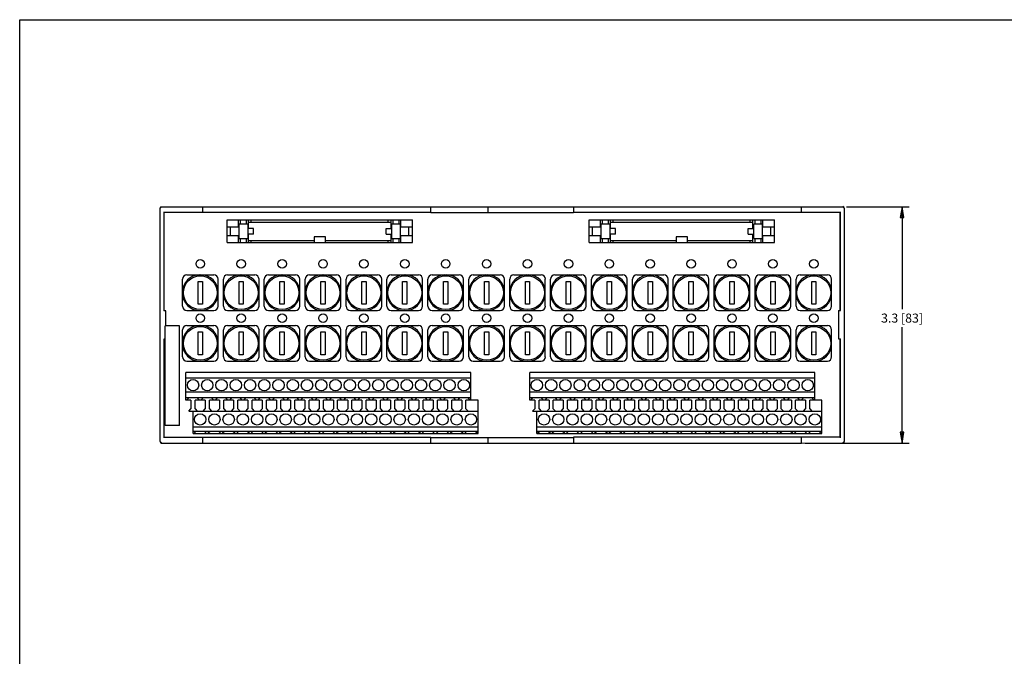
# Model space of a CAD drawing. Units: inches. Extents: x 0 to 34, y 0 to 22.
# Drawn here: x 0 to 17, y 11 to 22 of the extents above; entities that cross this region are included whole.
import ezdxf

# ---------------------------------------------------------------- set-up
doc = ezdxf.new("R2010")
doc.units = ezdxf.units.IN
doc.header["$LTSCALE"] = 1.87
doc.header["$MEASUREMENT"] = 0
doc.layers.get('0').update_dxf_attribs({"linetype": 'CONTINUOUS'})
doc.styles.get("Standard").update_dxf_attribs({"font": 'txt', "width": 0.8})
doc.dimstyles.new('DIMSTYLE_1', dxfattribs={"dimtxt": 0.15625, "dimasz": 0.1875, "dimexe": 0.18, "dimexo": 0.0625, "dimgap": 0.09, "dimtad": 0, "dimtih": 1, "dimtoh": 1, "dimdec": 1, "dimlfac": 0.8, "dimzin": 4, "dimdsep": 46, "dimtxsty": 'Standard', "dimblk": 'CLOSED', "dimblk1": 'CLOSED', "dimblk2": 'CLOSED', "dimcen": 0.09, "dimadec": 0, "dimazin": 0, "dimtfac": 1, "dimtdec": 1, "dimtofl": 0, "dimtmove": 0, "dimatfit": 3, "dimldrblk": 'CLOSED', "dimfxl": 0, "dimtolj": 1, "dimtzin": 4, "dimarcsym": 0})

# ---------------------------------------------------------------- blocks, each defined once
blk = doc.blocks.new('_CLOSED')
at = {"color": 0, "linetype": 'ByBlock'}
for p, q in [((0, 0), (-1, 0.167)), ((-1, 0.167), (-1, -0.167)), ((-1, -0.167), (0, 0)), ((-1, 0), (0, 0))]:
    blk.add_line(p, q, dxfattribs=at)
blk = doc.blocks.new('*D3')
at = {"color": 2, "linetype": 'Continuous'}
for p, q in [((14.273, 18.769), (15.36, 18.769)), ((15.235, 18.769), (15.235, 17)), ((15.235, 14.685), (15.235, 16.688)), ((13.56, 14.685), (15.36, 14.685))]:
    blk.add_line(p, q, dxfattribs=at)
at = {"color": 2, "linetype": 'Continuous', "xscale": 0.1875, "yscale": 0.1875, "zscale": 0.1875}
for p, rotation in [((15.235, 18.769), 90), ((15.235, 14.685), 270)]:
    blk.add_blockref('_CLOSED', p, dxfattribs=dict(at, rotation=rotation))
at = {"color": 2, "linetype": 'Continuous', "insert": (15.235, 16.922), "char_height": 0.15625, "width": 1.03125, "attachment_point": 2, "line_spacing_factor": 0.9}
blk.add_mtext('3.3{\\Ftxt.shx;\\W1.000000;\\H0.156250; }[83]', dxfattribs=at)

msp = doc.modelspace()

# ---------------------------------------------------------------- linework, layer by layer
at = {"color": 7, "linetype": 'Continuous'}
for p, q in [((0, 0), (0, 22)), ((0, 22), (34, 22)), ((2.424, 14.709), (2.424, 18.745)), ((2.434, 18.764), (3.163, 18.769)), ((2.449, 18.754), (2.436, 18.764)), ((3.163, 18.666), (3.163, 18.769)), ((3.163, 18.769), (14.211, 18.769)), ((7.1, 18.666), (7.1, 18.769)), ((8.084, 18.769), (8.084, 18.671)), ((9.56, 18.769), (9.56, 18.666)), ((13.497, 18.666), (13.497, 18.769)), ((14.235, 18.745), (14.235, 14.709)), ((2.486, 18.681), (2.486, 16.97)), ((7.1, 18.666), (2.486, 18.666)), ((3.581, 18.148), (3.581, 18.541)), ((3.581, 18.541), (6.78, 18.541)), ((3.778, 18.418), (3.778, 18.541)), ((3.815, 18.468), (3.815, 18.541)), ((3.913, 18.541), (3.913, 18.468)), ((3.95, 18.394), (3.95, 18.541)), ((3.999, 18.504), (3.999, 18.541)), ((6.361, 18.504), (6.361, 18.541)), ((6.411, 18.394), (6.411, 18.541)), ((6.448, 18.468), (6.448, 18.541)), ((6.546, 18.541), (6.546, 18.468)), ((6.583, 18.418), (6.583, 18.541)), ((6.78, 18.148), (6.78, 18.541)), ((7.1, 18.671), (9.56, 18.671)), ((14.174, 18.666), (9.56, 18.666)), ((9.831, 18.148), (9.831, 18.541)), ((9.831, 18.541), (13.03, 18.541)), ((10.028, 18.418), (10.028, 18.541)), ((10.065, 18.468), (10.065, 18.541)), ((10.163, 18.541), (10.163, 18.468)), ((10.2, 18.394), (10.2, 18.541)), ((10.249, 18.504), (10.249, 18.541)), ((12.611, 18.504), (12.611, 18.541)), ((12.661, 18.394), (12.661, 18.541)), ((12.698, 18.468), (12.698, 18.541)), ((12.796, 18.541), (12.796, 18.468)), ((12.833, 18.418), (12.833, 18.541)), ((13.03, 18.148), (13.03, 18.541)), ((14.162, 18.666), (14.162, 16.975)), ((14.174, 16.975), (14.174, 18.681)), ((3.581, 18.418), (3.79, 18.418)), ((3.642, 18.271), (3.642, 18.418)), ((3.79, 18.221), (3.79, 18.468)), ((3.938, 18.468), (3.79, 18.468)), ((3.938, 18.468), (3.938, 18.221)), ((3.938, 18.418), (3.95, 18.418)), ((4.036, 18.394), (3.938, 18.394)), ((3.95, 18.504), (6.411, 18.504)), ((4.036, 18.295), (4.036, 18.394)), ((6.325, 18.295), (6.325, 18.394)), ((6.325, 18.394), (6.423, 18.394)), ((6.411, 18.418), (6.423, 18.418)), ((6.423, 18.221), (6.423, 18.468)), ((6.571, 18.468), (6.423, 18.468)), ((6.571, 18.468), (6.571, 18.221)), ((6.571, 18.418), (6.78, 18.418)), ((6.718, 18.271), (6.718, 18.418)), ((9.831, 18.418), (10.04, 18.418)), ((9.892, 18.271), (9.892, 18.418)), ((10.04, 18.221), (10.04, 18.468)), ((10.188, 18.468), (10.04, 18.468)), ((10.188, 18.468), (10.188, 18.221)), ((10.188, 18.418), (10.2, 18.418)), ((10.286, 18.394), (10.188, 18.394)), ((10.2, 18.504), (12.661, 18.504)), ((10.286, 18.295), (10.286, 18.394)), ((12.575, 18.394), (12.673, 18.394)), ((12.575, 18.295), (12.575, 18.394)), ((12.661, 18.418), (12.673, 18.418)), ((12.821, 18.468), (12.673, 18.468)), ((12.673, 18.221), (12.673, 18.468)), ((12.821, 18.468), (12.821, 18.221)), ((12.821, 18.418), (13.03, 18.418)), ((12.968, 18.271), (12.968, 18.418)), ((3.581, 18.271), (3.79, 18.271)), ((3.778, 18.148), (3.778, 18.271)), ((3.79, 18.221), (3.938, 18.221)), ((3.815, 18.148), (3.815, 18.221)), ((3.913, 18.221), (3.913, 18.148)), ((4.036, 18.295), (3.938, 18.295)), ((3.938, 18.271), (3.95, 18.271)), ((3.95, 18.148), (3.95, 18.295)), ((5.082, 18.246), (5.082, 18.148)), ((5.279, 18.246), (5.082, 18.246)), ((5.279, 18.148), (5.279, 18.246)), ((6.325, 18.295), (6.423, 18.295)), ((6.411, 18.148), (6.411, 18.295)), ((6.411, 18.271), (6.423, 18.271)), ((6.423, 18.221), (6.571, 18.221)), ((6.448, 18.148), (6.448, 18.221)), ((6.546, 18.221), (6.546, 18.148)), ((6.571, 18.271), (6.78, 18.271)), ((6.583, 18.148), (6.583, 18.271)), ((9.831, 18.271), (10.04, 18.271)), ((10.028, 18.148), (10.028, 18.271)), ((10.04, 18.221), (10.188, 18.221)), ((10.065, 18.148), (10.065, 18.221)), ((10.163, 18.221), (10.163, 18.148)), ((10.286, 18.295), (10.188, 18.295)), ((10.188, 18.271), (10.2, 18.271)), ((10.2, 18.148), (10.2, 18.295)), ((11.529, 18.246), (11.332, 18.246)), ((11.332, 18.246), (11.332, 18.148)), ((11.529, 18.148), (11.529, 18.246)), ((12.575, 18.295), (12.673, 18.295)), ((12.661, 18.148), (12.661, 18.295)), ((12.661, 18.271), (12.673, 18.271)), ((12.673, 18.221), (12.821, 18.221)), ((12.698, 18.148), (12.698, 18.221)), ((12.796, 18.221), (12.796, 18.148)), ((12.821, 18.271), (13.03, 18.271)), ((12.833, 18.148), (12.833, 18.271)), ((3.581, 18.148), (6.78, 18.148)), ((3.95, 18.185), (5.082, 18.185)), ((3.999, 18.148), (3.999, 18.185)), ((5.279, 18.185), (6.411, 18.185)), ((6.361, 18.148), (6.361, 18.185)), ((9.831, 18.148), (13.03, 18.148)), ((10.2, 18.185), (11.332, 18.185)), ((10.249, 18.148), (10.249, 18.185)), ((11.529, 18.185), (12.661, 18.185)), ((12.611, 18.148), (12.611, 18.185)), ((2.81, 17.048), (2.81, 17.516)), ((2.884, 17.59), (3.352, 17.59)), ((3.425, 17.048), (3.425, 17.516)), ((3.516, 17.048), (3.516, 17.516)), ((3.59, 17.59), (4.058, 17.59)), ((4.132, 17.048), (4.132, 17.516)), ((4.223, 17.048), (4.223, 17.516)), ((4.297, 17.59), (4.764, 17.59)), ((4.838, 17.048), (4.838, 17.516)), ((4.929, 17.048), (4.929, 17.516)), ((5.003, 17.59), (5.47, 17.59)), ((5.544, 17.048), (5.544, 17.516)), ((5.635, 17.048), (5.635, 17.516)), ((5.709, 17.59), (6.177, 17.59)), ((6.25, 17.048), (6.25, 17.516)), ((6.341, 17.048), (6.341, 17.516)), ((6.415, 17.59), (6.883, 17.59)), ((6.957, 17.048), (6.957, 17.516)), ((7.048, 17.048), (7.048, 17.516)), ((7.122, 17.59), (7.589, 17.59)), ((7.663, 17.048), (7.663, 17.516)), ((7.754, 17.048), (7.754, 17.516)), ((7.828, 17.59), (8.295, 17.59)), ((8.369, 17.048), (8.369, 17.516)), ((8.46, 17.048), (8.46, 17.516)), ((8.534, 17.59), (9.002, 17.59)), ((9.075, 17.048), (9.075, 17.516)), ((9.166, 17.048), (9.166, 17.516)), ((9.24, 17.59), (9.708, 17.59)), ((9.782, 17.048), (9.782, 17.516)), ((9.873, 17.048), (9.873, 17.516)), ((9.947, 17.59), (10.414, 17.59)), ((10.488, 17.048), (10.488, 17.516)), ((10.579, 17.048), (10.579, 17.516)), ((10.653, 17.59), (11.12, 17.59)), ((11.194, 17.048), (11.194, 17.516)), ((11.285, 17.048), (11.285, 17.516)), ((11.359, 17.59), (11.827, 17.59)), ((11.9, 17.048), (11.9, 17.516)), ((11.991, 17.048), (11.991, 17.516)), ((12.065, 17.59), (12.533, 17.59)), ((12.607, 17.048), (12.607, 17.516)), ((12.698, 17.048), (12.698, 17.516)), ((12.772, 17.59), (13.239, 17.59)), ((13.313, 17.048), (13.313, 17.516)), ((13.404, 17.048), (13.404, 17.516)), ((13.478, 17.59), (13.945, 17.59)), ((14.019, 17.048), (14.019, 17.516)), ((3.081, 17.085), (3.081, 17.479)), ((3.081, 17.479), (3.155, 17.479)), ((3.155, 17.479), (3.155, 17.085)), ((3.787, 17.085), (3.787, 17.479)), ((3.787, 17.479), (3.861, 17.479)), ((3.861, 17.479), (3.861, 17.085)), ((4.493, 17.085), (4.493, 17.479)), ((4.493, 17.479), (4.567, 17.479)), ((4.567, 17.479), (4.567, 17.085)), ((5.2, 17.085), (5.2, 17.479)), ((5.2, 17.479), (5.273, 17.479)), ((5.273, 17.479), (5.273, 17.085)), ((5.906, 17.085), (5.906, 17.479)), ((5.906, 17.479), (5.98, 17.479)), ((5.98, 17.479), (5.98, 17.085)), ((6.612, 17.085), (6.612, 17.479)), ((6.612, 17.479), (6.686, 17.479)), ((6.686, 17.479), (6.686, 17.085)), ((7.318, 17.085), (7.318, 17.479)), ((7.318, 17.479), (7.392, 17.479)), ((7.392, 17.479), (7.392, 17.085)), ((8.025, 17.085), (8.025, 17.479)), ((8.025, 17.479), (8.098, 17.479)), ((8.098, 17.479), (8.098, 17.085)), ((8.731, 17.085), (8.731, 17.479)), ((8.731, 17.479), (8.805, 17.479)), ((8.805, 17.479), (8.805, 17.085)), ((9.437, 17.479), (9.511, 17.479)), ((9.437, 17.085), (9.437, 17.479)), ((9.511, 17.479), (9.511, 17.085)), ((10.143, 17.479), (10.217, 17.479)), ((10.143, 17.085), (10.143, 17.479)), ((10.217, 17.479), (10.217, 17.085)), ((10.85, 17.479), (10.923, 17.479)), ((10.85, 17.085), (10.85, 17.479)), ((10.923, 17.479), (10.923, 17.085)), ((11.556, 17.479), (11.63, 17.479)), ((11.556, 17.085), (11.556, 17.479)), ((11.63, 17.479), (11.63, 17.085)), ((12.262, 17.479), (12.336, 17.479)), ((12.262, 17.085), (12.262, 17.479)), ((12.336, 17.479), (12.336, 17.085)), ((12.968, 17.479), (13.042, 17.479)), ((12.968, 17.085), (12.968, 17.479)), ((13.042, 17.479), (13.042, 17.085)), ((13.675, 17.479), (13.748, 17.479)), ((13.675, 17.085), (13.675, 17.479)), ((13.748, 17.479), (13.748, 17.085)), ((3.155, 17.085), (3.081, 17.085)), ((3.861, 17.085), (3.787, 17.085)), ((4.567, 17.085), (4.493, 17.085)), ((5.273, 17.085), (5.2, 17.085)), ((5.98, 17.085), (5.906, 17.085)), ((6.686, 17.085), (6.612, 17.085)), ((7.392, 17.085), (7.318, 17.085)), ((8.098, 17.085), (8.025, 17.085)), ((8.805, 17.085), (8.731, 17.085)), ((9.511, 17.085), (9.437, 17.085)), ((10.217, 17.085), (10.143, 17.085)), ((10.923, 17.085), (10.85, 17.085)), ((11.63, 17.085), (11.556, 17.085)), ((12.336, 17.085), (12.262, 17.085)), ((13.042, 17.085), (12.968, 17.085)), ((13.748, 17.085), (13.675, 17.085)), ((2.523, 16.97), (2.486, 16.97)), ((2.523, 16.71), (2.523, 16.97)), ((2.884, 16.974), (3.352, 16.974)), ((3.59, 16.974), (4.058, 16.974)), ((4.297, 16.974), (4.764, 16.974)), ((5.003, 16.974), (5.47, 16.974)), ((5.709, 16.974), (6.177, 16.974)), ((6.415, 16.974), (6.883, 16.974)), ((7.122, 16.974), (7.589, 16.974)), ((7.828, 16.974), (8.295, 16.974)), ((8.534, 16.974), (9.002, 16.974)), ((9.24, 16.974), (9.708, 16.974)), ((9.947, 16.974), (10.414, 16.974)), ((10.653, 16.974), (11.12, 16.974)), ((11.359, 16.974), (11.827, 16.974)), ((12.065, 16.974), (12.533, 16.974)), ((12.772, 16.974), (13.239, 16.974)), ((13.478, 16.974), (13.945, 16.974)), ((14.137, 16.975), (14.174, 16.975)), ((14.137, 16.975), (14.137, 16.483)), ((2.512, 14.987), (2.512, 16.71)), ((2.758, 16.71), (2.512, 16.71)), ((2.758, 14.987), (2.758, 16.71)), ((2.884, 16.715), (3.352, 16.715)), ((3.59, 16.715), (4.058, 16.715)), ((4.297, 16.715), (4.764, 16.715)), ((5.003, 16.715), (5.47, 16.715)), ((5.709, 16.715), (6.177, 16.715)), ((6.415, 16.715), (6.883, 16.715)), ((7.122, 16.715), (7.589, 16.715)), ((7.828, 16.715), (8.295, 16.715)), ((8.534, 16.715), (9.002, 16.715)), ((9.24, 16.715), (9.708, 16.715)), ((9.947, 16.715), (10.414, 16.715)), ((10.653, 16.715), (11.12, 16.715)), ((11.359, 16.715), (11.827, 16.715)), ((12.065, 16.715), (12.533, 16.715)), ((12.772, 16.715), (13.239, 16.715)), ((13.478, 16.715), (13.945, 16.715)), ((2.81, 16.173), (2.81, 16.641)), ((3.081, 16.21), (3.081, 16.604)), ((3.081, 16.604), (3.155, 16.604)), ((3.155, 16.604), (3.155, 16.21)), ((3.425, 16.173), (3.425, 16.641)), ((3.516, 16.173), (3.516, 16.641)), ((3.787, 16.21), (3.787, 16.604)), ((3.787, 16.604), (3.861, 16.604)), ((3.861, 16.604), (3.861, 16.21)), ((4.132, 16.173), (4.132, 16.641)), ((4.223, 16.173), (4.223, 16.641)), ((4.493, 16.21), (4.493, 16.604)), ((4.493, 16.604), (4.567, 16.604)), ((4.567, 16.604), (4.567, 16.21)), ((4.838, 16.173), (4.838, 16.641)), ((4.929, 16.173), (4.929, 16.641)), ((5.2, 16.21), (5.2, 16.604)), ((5.2, 16.604), (5.273, 16.604)), ((5.273, 16.604), (5.273, 16.21)), ((5.544, 16.173), (5.544, 16.641)), ((5.635, 16.173), (5.635, 16.641)), ((5.906, 16.21), (5.906, 16.604)), ((5.906, 16.604), (5.98, 16.604)), ((5.98, 16.604), (5.98, 16.21)), ((6.25, 16.173), (6.25, 16.641)), ((6.341, 16.173), (6.341, 16.641)), ((6.612, 16.21), (6.612, 16.604)), ((6.612, 16.604), (6.686, 16.604)), ((6.686, 16.604), (6.686, 16.21)), ((6.957, 16.173), (6.957, 16.641)), ((7.048, 16.173), (7.048, 16.641)), ((7.318, 16.21), (7.318, 16.604)), ((7.318, 16.604), (7.392, 16.604)), ((7.392, 16.604), (7.392, 16.21)), ((7.663, 16.173), (7.663, 16.641)), ((7.754, 16.173), (7.754, 16.641)), ((8.025, 16.21), (8.025, 16.604)), ((8.025, 16.604), (8.098, 16.604)), ((8.098, 16.604), (8.098, 16.21)), ((8.369, 16.173), (8.369, 16.641)), ((8.46, 16.173), (8.46, 16.641)), ((8.731, 16.604), (8.805, 16.604)), ((8.731, 16.21), (8.731, 16.604)), ((8.805, 16.604), (8.805, 16.21)), ((9.075, 16.173), (9.075, 16.641)), ((9.166, 16.173), (9.166, 16.641)), ((9.437, 16.604), (9.511, 16.604)), ((9.437, 16.21), (9.437, 16.604)), ((9.511, 16.604), (9.511, 16.21)), ((9.782, 16.173), (9.782, 16.641)), ((9.873, 16.173), (9.873, 16.641)), ((10.143, 16.604), (10.217, 16.604)), ((10.143, 16.21), (10.143, 16.604)), ((10.217, 16.604), (10.217, 16.21)), ((10.488, 16.173), (10.488, 16.641)), ((10.579, 16.173), (10.579, 16.641)), ((10.85, 16.604), (10.923, 16.604)), ((10.85, 16.21), (10.85, 16.604)), ((10.923, 16.604), (10.923, 16.21)), ((11.194, 16.173), (11.194, 16.641)), ((11.285, 16.173), (11.285, 16.641)), ((11.556, 16.604), (11.63, 16.604)), ((11.556, 16.21), (11.556, 16.604)), ((11.63, 16.604), (11.63, 16.21)), ((11.9, 16.173), (11.9, 16.641)), ((11.991, 16.173), (11.991, 16.641)), ((12.262, 16.604), (12.336, 16.604)), ((12.262, 16.21), (12.262, 16.604)), ((12.336, 16.604), (12.336, 16.21)), ((12.607, 16.173), (12.607, 16.641)), ((12.698, 16.173), (12.698, 16.641)), ((12.968, 16.604), (13.042, 16.604)), ((12.968, 16.21), (12.968, 16.604)), ((13.042, 16.604), (13.042, 16.21)), ((13.313, 16.173), (13.313, 16.641)), ((13.404, 16.173), (13.404, 16.641)), ((13.675, 16.604), (13.748, 16.604)), ((13.675, 16.21), (13.675, 16.604)), ((13.748, 16.604), (13.748, 16.21)), ((14.019, 16.173), (14.019, 16.641)), ((2.486, 16.478), (2.486, 14.773)), ((2.512, 16.478), (2.486, 16.478)), ((14.137, 16.483), (14.174, 16.483)), ((14.162, 16.483), (14.162, 14.788)), ((14.174, 14.773), (14.174, 16.483)), ((3.155, 16.21), (3.081, 16.21)), ((3.861, 16.21), (3.787, 16.21)), ((4.567, 16.21), (4.493, 16.21)), ((5.273, 16.21), (5.2, 16.21)), ((5.98, 16.21), (5.906, 16.21)), ((6.686, 16.21), (6.612, 16.21)), ((7.392, 16.21), (7.318, 16.21)), ((8.098, 16.21), (8.025, 16.21)), ((8.805, 16.21), (8.731, 16.21)), ((9.511, 16.21), (9.437, 16.21)), ((10.217, 16.21), (10.143, 16.21)), ((10.923, 16.21), (10.85, 16.21)), ((11.63, 16.21), (11.556, 16.21)), ((12.336, 16.21), (12.262, 16.21)), ((13.042, 16.21), (12.968, 16.21)), ((13.748, 16.21), (13.675, 16.21)), ((2.884, 16.099), (3.352, 16.099)), ((3.59, 16.099), (4.058, 16.099)), ((4.297, 16.099), (4.764, 16.099)), ((5.003, 16.099), (5.47, 16.099)), ((5.709, 16.099), (6.177, 16.099)), ((6.415, 16.099), (6.883, 16.099)), ((7.122, 16.099), (7.589, 16.099)), ((7.828, 16.099), (8.295, 16.099)), ((8.534, 16.099), (9.002, 16.099)), ((9.24, 16.099), (9.708, 16.099)), ((9.947, 16.099), (10.414, 16.099)), ((10.653, 16.099), (11.12, 16.099)), ((11.359, 16.099), (11.827, 16.099)), ((12.065, 16.099), (12.533, 16.099)), ((12.772, 16.099), (13.239, 16.099)), ((13.478, 16.099), (13.945, 16.099)), ((2.87, 15.427), (2.87, 15.906)), ((7.791, 15.906), (2.87, 15.906)), ((7.791, 15.427), (7.791, 15.906)), ((13.729, 15.906), (8.807, 15.906)), ((8.807, 15.427), (8.807, 15.906)), ((13.729, 15.427), (13.729, 15.906)), ((7.791, 15.808), (2.87, 15.808)), ((13.729, 15.808), (8.807, 15.808)), ((7.791, 15.562), (2.87, 15.562)), ((13.729, 15.562), (8.807, 15.562)), ((7.791, 15.464), (2.87, 15.464)), ((2.956, 15.427), (2.87, 15.427)), ((2.919, 15.464), (2.882, 15.427)), ((2.956, 15.427), (2.956, 15.274)), ((3.03, 15.274), (3.03, 15.427)), ((3.202, 15.427), (3.03, 15.427)), ((3.104, 15.427), (3.067, 15.464)), ((3.165, 15.464), (3.128, 15.427)), ((3.202, 15.427), (3.202, 15.274)), ((3.276, 15.274), (3.276, 15.427)), ((3.448, 15.427), (3.276, 15.427)), ((3.35, 15.427), (3.313, 15.464)), ((3.411, 15.464), (3.374, 15.427)), ((3.448, 15.427), (3.448, 15.274)), ((3.522, 15.274), (3.522, 15.427)), ((3.694, 15.427), (3.522, 15.427)), ((3.596, 15.427), (3.559, 15.464)), ((3.657, 15.464), (3.62, 15.427)), ((3.694, 15.427), (3.694, 15.274)), ((3.768, 15.274), (3.768, 15.427)), ((3.94, 15.427), (3.768, 15.427)), ((3.842, 15.427), (3.805, 15.464)), ((3.903, 15.464), (3.866, 15.427)), ((3.94, 15.427), (3.94, 15.274)), ((4.014, 15.274), (4.014, 15.427)), ((4.186, 15.427), (4.014, 15.427)), ((4.088, 15.427), (4.051, 15.464)), ((4.149, 15.464), (4.112, 15.427)), ((4.186, 15.427), (4.186, 15.274)), ((4.26, 15.274), (4.26, 15.427)), ((4.432, 15.427), (4.26, 15.427)), ((4.334, 15.427), (4.297, 15.464)), ((4.395, 15.464), (4.358, 15.427)), ((4.432, 15.427), (4.432, 15.274)), ((4.506, 15.274), (4.506, 15.427)), ((4.678, 15.427), (4.506, 15.427)), ((4.58, 15.427), (4.543, 15.464)), ((4.641, 15.464), (4.605, 15.427)), ((4.678, 15.427), (4.678, 15.274)), ((4.752, 15.274), (4.752, 15.427)), ((4.924, 15.427), (4.752, 15.427)), ((4.826, 15.427), (4.789, 15.464)), ((4.887, 15.464), (4.851, 15.427)), ((4.924, 15.427), (4.924, 15.274)), ((4.998, 15.274), (4.998, 15.427)), ((5.17, 15.427), (4.998, 15.427)), ((5.072, 15.427), (5.035, 15.464)), ((5.134, 15.464), (5.097, 15.427)), ((5.17, 15.427), (5.17, 15.274)), ((5.244, 15.274), (5.244, 15.427)), ((5.417, 15.427), (5.244, 15.427)), ((5.318, 15.427), (5.281, 15.464)), ((5.38, 15.464), (5.343, 15.427)), ((5.417, 15.427), (5.417, 15.274)), ((5.49, 15.274), (5.49, 15.427)), ((5.663, 15.427), (5.49, 15.427)), ((5.564, 15.427), (5.527, 15.464)), ((5.626, 15.464), (5.589, 15.427)), ((5.663, 15.427), (5.663, 15.274)), ((5.736, 15.274), (5.736, 15.427)), ((5.909, 15.427), (5.736, 15.427)), ((5.81, 15.427), (5.773, 15.464)), ((5.872, 15.464), (5.835, 15.427)), ((5.909, 15.427), (5.909, 15.274)), ((5.982, 15.274), (5.982, 15.427)), ((6.155, 15.427), (5.982, 15.427)), ((6.056, 15.427), (6.019, 15.464)), ((6.118, 15.464), (6.081, 15.427)), ((6.155, 15.427), (6.155, 15.274)), ((6.229, 15.274), (6.229, 15.427)), ((6.401, 15.427), (6.229, 15.427)), ((6.302, 15.427), (6.265, 15.464)), ((6.364, 15.464), (6.327, 15.427)), ((6.401, 15.427), (6.401, 15.274)), ((6.475, 15.274), (6.475, 15.427)), ((6.647, 15.427), (6.475, 15.427)), ((6.548, 15.427), (6.512, 15.464)), ((6.61, 15.464), (6.573, 15.427)), ((6.647, 15.427), (6.647, 15.274)), ((6.721, 15.274), (6.721, 15.427)), ((6.893, 15.427), (6.721, 15.427)), ((6.794, 15.427), (6.758, 15.464)), ((6.856, 15.464), (6.819, 15.427)), ((6.893, 15.427), (6.893, 15.274)), ((6.967, 15.274), (6.967, 15.427)), ((7.139, 15.427), (6.967, 15.427)), ((7.041, 15.427), (7.004, 15.464)), ((7.102, 15.464), (7.065, 15.427)), ((7.139, 15.427), (7.139, 15.274)), ((7.385, 15.427), (7.213, 15.427)), ((7.213, 15.274), (7.213, 15.427)), ((7.287, 15.427), (7.25, 15.464)), ((7.348, 15.464), (7.311, 15.427)), ((7.385, 15.427), (7.385, 15.274)), ((7.631, 15.427), (7.459, 15.427)), ((7.459, 15.274), (7.459, 15.427)), ((7.533, 15.427), (7.496, 15.464)), ((7.594, 15.464), (7.557, 15.427)), ((7.631, 15.427), (7.631, 15.274)), ((7.914, 15.427), (7.705, 15.427)), ((7.705, 15.274), (7.705, 15.427)), ((7.779, 15.427), (7.742, 15.464)), ((7.914, 14.848), (7.914, 15.427)), ((13.729, 15.464), (8.807, 15.464)), ((8.893, 15.427), (8.807, 15.427)), ((8.856, 15.464), (8.82, 15.427)), ((8.893, 15.427), (8.893, 15.274)), ((9.139, 15.427), (8.967, 15.427)), ((8.967, 15.274), (8.967, 15.427)), ((9.041, 15.427), (9.004, 15.464)), ((9.103, 15.464), (9.066, 15.427)), ((9.139, 15.427), (9.139, 15.274)), ((9.386, 15.427), (9.213, 15.427)), ((9.213, 15.274), (9.213, 15.427)), ((9.287, 15.427), (9.25, 15.464)), ((9.349, 15.464), (9.312, 15.427)), ((9.386, 15.427), (9.386, 15.274)), ((9.632, 15.427), (9.459, 15.427)), ((9.459, 15.274), (9.459, 15.427)), ((9.533, 15.427), (9.496, 15.464)), ((9.595, 15.464), (9.558, 15.427)), ((9.632, 15.427), (9.632, 15.274)), ((9.878, 15.427), (9.705, 15.427)), ((9.705, 15.274), (9.705, 15.427)), ((9.779, 15.427), (9.742, 15.464)), ((9.841, 15.464), (9.804, 15.427)), ((9.878, 15.427), (9.878, 15.274)), ((10.124, 15.427), (9.951, 15.427)), ((9.951, 15.274), (9.951, 15.427)), ((10.025, 15.427), (9.988, 15.464)), ((10.087, 15.464), (10.05, 15.427)), ((10.124, 15.427), (10.124, 15.274)), ((10.37, 15.427), (10.198, 15.427)), ((10.198, 15.274), (10.198, 15.427)), ((10.271, 15.427), (10.234, 15.464)), ((10.333, 15.464), (10.296, 15.427)), ((10.37, 15.427), (10.37, 15.274)), ((10.616, 15.427), (10.444, 15.427)), ((10.444, 15.274), (10.444, 15.427)), ((10.517, 15.427), (10.481, 15.464)), ((10.579, 15.464), (10.542, 15.427)), ((10.616, 15.427), (10.616, 15.274)), ((10.862, 15.427), (10.69, 15.427)), ((10.69, 15.274), (10.69, 15.427)), ((10.763, 15.427), (10.727, 15.464)), ((10.825, 15.464), (10.788, 15.427)), ((10.862, 15.427), (10.862, 15.274)), ((11.108, 15.427), (10.936, 15.427)), ((10.936, 15.274), (10.936, 15.427)), ((11.01, 15.427), (10.973, 15.464)), ((11.071, 15.464), (11.034, 15.427)), ((11.108, 15.427), (11.108, 15.274)), ((11.354, 15.427), (11.182, 15.427)), ((11.182, 15.274), (11.182, 15.427)), ((11.256, 15.427), (11.219, 15.464)), ((11.317, 15.464), (11.28, 15.427)), ((11.354, 15.427), (11.354, 15.274)), ((11.6, 15.427), (11.428, 15.427)), ((11.428, 15.274), (11.428, 15.427)), ((11.502, 15.427), (11.465, 15.464)), ((11.563, 15.464), (11.526, 15.427)), ((11.6, 15.427), (11.6, 15.274)), ((11.846, 15.427), (11.674, 15.427)), ((11.674, 15.274), (11.674, 15.427)), ((11.748, 15.427), (11.711, 15.464)), ((11.809, 15.464), (11.772, 15.427)), ((11.846, 15.427), (11.846, 15.274)), ((12.092, 15.427), (11.92, 15.427)), ((11.92, 15.274), (11.92, 15.427)), ((11.994, 15.427), (11.957, 15.464)), ((12.055, 15.464), (12.018, 15.427)), ((12.092, 15.427), (12.092, 15.274)), ((12.338, 15.427), (12.166, 15.427)), ((12.166, 15.274), (12.166, 15.427)), ((12.24, 15.427), (12.203, 15.464)), ((12.301, 15.464), (12.264, 15.427)), ((12.338, 15.427), (12.338, 15.274)), ((12.584, 15.427), (12.412, 15.427)), ((12.412, 15.274), (12.412, 15.427)), ((12.486, 15.427), (12.449, 15.464)), ((12.547, 15.464), (12.511, 15.427)), ((12.584, 15.427), (12.584, 15.274)), ((12.83, 15.427), (12.658, 15.427)), ((12.658, 15.274), (12.658, 15.427)), ((12.732, 15.427), (12.695, 15.464)), ((12.794, 15.464), (12.757, 15.427)), ((12.83, 15.427), (12.83, 15.274)), ((13.076, 15.427), (12.904, 15.427)), ((12.904, 15.274), (12.904, 15.427)), ((12.978, 15.427), (12.941, 15.464)), ((13.04, 15.464), (13.003, 15.427)), ((13.076, 15.427), (13.076, 15.274)), ((13.323, 15.427), (13.15, 15.427)), ((13.15, 15.274), (13.15, 15.427)), ((13.224, 15.427), (13.187, 15.464)), ((13.286, 15.464), (13.249, 15.427)), ((13.323, 15.427), (13.323, 15.274)), ((13.569, 15.427), (13.396, 15.427)), ((13.396, 15.274), (13.396, 15.427)), ((13.47, 15.427), (13.433, 15.464)), ((13.532, 15.464), (13.495, 15.427)), ((13.569, 15.427), (13.569, 15.274)), ((13.852, 15.427), (13.642, 15.427)), ((13.642, 15.274), (13.642, 15.427)), ((13.716, 15.427), (13.679, 15.464)), ((13.852, 14.848), (13.852, 15.427)), ((2.919, 15.237), (2.956, 15.274)), ((2.919, 15.237), (3.067, 15.237)), ((2.993, 14.848), (2.993, 15.237)), ((7.914, 15.23), (2.993, 15.23)), ((3.03, 15.274), (3.067, 15.237)), ((3.165, 15.237), (3.202, 15.274)), ((3.165, 15.237), (3.313, 15.237)), ((3.276, 15.274), (3.313, 15.237)), ((3.411, 15.237), (3.448, 15.274)), ((3.411, 15.237), (3.559, 15.237)), ((3.522, 15.274), (3.559, 15.237)), ((3.657, 15.237), (3.694, 15.274)), ((3.657, 15.237), (3.805, 15.237)), ((3.768, 15.274), (3.805, 15.237)), ((3.903, 15.237), (3.94, 15.274)), ((3.903, 15.237), (4.051, 15.237)), ((4.014, 15.274), (4.051, 15.237)), ((4.149, 15.237), (4.186, 15.274)), ((4.149, 15.237), (4.297, 15.237)), ((4.26, 15.274), (4.297, 15.237)), ((4.395, 15.237), (4.432, 15.274)), ((4.395, 15.237), (4.543, 15.237)), ((4.506, 15.274), (4.543, 15.237)), ((4.641, 15.237), (4.678, 15.274)), ((4.641, 15.237), (4.789, 15.237)), ((4.752, 15.274), (4.789, 15.237)), ((4.887, 15.237), (4.924, 15.274)), ((4.887, 15.237), (5.035, 15.237)), ((4.998, 15.274), (5.035, 15.237)), ((5.134, 15.237), (5.17, 15.274)), ((5.134, 15.237), (5.281, 15.237)), ((5.244, 15.274), (5.281, 15.237)), ((5.38, 15.237), (5.417, 15.274)), ((5.38, 15.237), (5.527, 15.237)), ((5.49, 15.274), (5.527, 15.237)), ((5.626, 15.237), (5.663, 15.274)), ((5.626, 15.237), (5.773, 15.237)), ((5.736, 15.274), (5.773, 15.237)), ((5.872, 15.237), (5.909, 15.274)), ((5.872, 15.237), (6.019, 15.237)), ((5.982, 15.274), (6.019, 15.237)), ((6.118, 15.237), (6.155, 15.274)), ((6.118, 15.237), (6.265, 15.237)), ((6.229, 15.274), (6.265, 15.237)), ((6.364, 15.237), (6.401, 15.274)), ((6.364, 15.237), (6.512, 15.237)), ((6.475, 15.274), (6.512, 15.237)), ((6.61, 15.237), (6.647, 15.274)), ((6.61, 15.237), (6.758, 15.237)), ((6.721, 15.274), (6.758, 15.237)), ((6.856, 15.237), (6.893, 15.274)), ((6.856, 15.237), (7.004, 15.237)), ((6.967, 15.274), (7.004, 15.237)), ((7.102, 15.237), (7.139, 15.274)), ((7.102, 15.237), (7.25, 15.237)), ((7.213, 15.274), (7.25, 15.237)), ((7.348, 15.237), (7.385, 15.274)), ((7.348, 15.237), (7.496, 15.237)), ((7.459, 15.274), (7.496, 15.237)), ((7.594, 15.237), (7.631, 15.274)), ((7.594, 15.237), (7.742, 15.237)), ((7.705, 15.274), (7.742, 15.237)), ((8.856, 15.237), (8.893, 15.274)), ((8.856, 15.237), (9.004, 15.237)), ((8.93, 14.848), (8.93, 15.237)), ((13.852, 15.23), (8.93, 15.23)), ((8.967, 15.274), (9.004, 15.237)), ((9.103, 15.237), (9.139, 15.274)), ((9.103, 15.237), (9.25, 15.237)), ((9.213, 15.274), (9.25, 15.237)), ((9.349, 15.237), (9.386, 15.274)), ((9.349, 15.237), (9.496, 15.237)), ((9.459, 15.274), (9.496, 15.237)), ((9.595, 15.237), (9.632, 15.274)), ((9.595, 15.237), (9.742, 15.237)), ((9.705, 15.274), (9.742, 15.237)), ((9.841, 15.237), (9.878, 15.274)), ((9.841, 15.237), (9.988, 15.237)), ((9.951, 15.274), (9.988, 15.237)), ((10.087, 15.237), (10.124, 15.274)), ((10.087, 15.237), (10.234, 15.237)), ((10.198, 15.274), (10.234, 15.237)), ((10.333, 15.237), (10.37, 15.274)), ((10.333, 15.237), (10.481, 15.237)), ((10.444, 15.274), (10.481, 15.237)), ((10.579, 15.237), (10.616, 15.274)), ((10.579, 15.237), (10.727, 15.237)), ((10.69, 15.274), (10.727, 15.237)), ((10.825, 15.237), (10.862, 15.274)), ((10.825, 15.237), (10.973, 15.237)), ((10.936, 15.274), (10.973, 15.237)), ((11.071, 15.237), (11.108, 15.274)), ((11.071, 15.237), (11.219, 15.237)), ((11.182, 15.274), (11.219, 15.237)), ((11.317, 15.237), (11.354, 15.274)), ((11.317, 15.237), (11.465, 15.237)), ((11.428, 15.274), (11.465, 15.237)), ((11.563, 15.237), (11.6, 15.274)), ((11.563, 15.237), (11.711, 15.237)), ((11.674, 15.274), (11.711, 15.237)), ((11.809, 15.237), (11.846, 15.274)), ((11.809, 15.237), (11.957, 15.237)), ((11.92, 15.274), (11.957, 15.237)), ((12.055, 15.237), (12.092, 15.274)), ((12.055, 15.237), (12.203, 15.237)), ((12.166, 15.274), (12.203, 15.237)), ((12.301, 15.237), (12.338, 15.274)), ((12.301, 15.237), (12.449, 15.237)), ((12.412, 15.274), (12.449, 15.237)), ((12.547, 15.237), (12.584, 15.274)), ((12.547, 15.237), (12.695, 15.237)), ((12.658, 15.274), (12.695, 15.237)), ((12.794, 15.237), (12.83, 15.274)), ((12.794, 15.237), (12.941, 15.237)), ((12.904, 15.274), (12.941, 15.237)), ((13.04, 15.237), (13.076, 15.274)), ((13.04, 15.237), (13.187, 15.237)), ((13.15, 15.274), (13.187, 15.237)), ((13.286, 15.237), (13.323, 15.274)), ((13.286, 15.237), (13.433, 15.237)), ((13.396, 15.274), (13.433, 15.237)), ((13.532, 15.237), (13.569, 15.274)), ((13.532, 15.237), (13.679, 15.237)), ((13.642, 15.274), (13.679, 15.237)), ((2.758, 14.987), (2.512, 14.987)), ((7.914, 14.959), (2.993, 14.959)), ((7.914, 14.885), (2.993, 14.885)), ((2.993, 14.848), (7.914, 14.848)), ((3.042, 14.885), (3.005, 14.848)), ((3.227, 14.848), (3.19, 14.885)), ((3.288, 14.885), (3.251, 14.848)), ((3.473, 14.848), (3.436, 14.885)), ((3.534, 14.885), (3.497, 14.848)), ((3.719, 14.848), (3.682, 14.885)), ((3.78, 14.885), (3.743, 14.848)), ((3.965, 14.848), (3.928, 14.885)), ((4.026, 14.885), (3.989, 14.848)), ((4.211, 14.848), (4.174, 14.885)), ((4.272, 14.885), (4.235, 14.848)), ((4.457, 14.848), (4.42, 14.885)), ((4.518, 14.885), (4.481, 14.848)), ((4.703, 14.848), (4.666, 14.885)), ((4.764, 14.885), (4.728, 14.848)), ((4.949, 14.848), (4.912, 14.885)), ((5.011, 14.885), (4.974, 14.848)), ((5.195, 14.848), (5.158, 14.885)), ((5.257, 14.885), (5.22, 14.848)), ((5.441, 14.848), (5.404, 14.885)), ((5.503, 14.885), (5.466, 14.848)), ((5.687, 14.848), (5.65, 14.885)), ((5.749, 14.885), (5.712, 14.848)), ((5.933, 14.848), (5.896, 14.885)), ((5.995, 14.885), (5.958, 14.848)), ((6.179, 14.848), (6.142, 14.885)), ((6.241, 14.885), (6.204, 14.848)), ((6.425, 14.848), (6.388, 14.885)), ((6.487, 14.885), (6.45, 14.848)), ((6.671, 14.848), (6.635, 14.885)), ((6.733, 14.885), (6.696, 14.848)), ((6.918, 14.848), (6.881, 14.885)), ((6.979, 14.885), (6.942, 14.848)), ((7.164, 14.848), (7.127, 14.885)), ((7.225, 14.885), (7.188, 14.848)), ((7.41, 14.848), (7.373, 14.885)), ((7.471, 14.885), (7.434, 14.848)), ((7.656, 14.848), (7.619, 14.885)), ((7.717, 14.885), (7.68, 14.848)), ((7.902, 14.848), (7.865, 14.885)), ((13.852, 14.959), (8.93, 14.959)), ((13.852, 14.885), (8.93, 14.885)), ((8.93, 14.848), (13.852, 14.848)), ((8.98, 14.885), (8.943, 14.848)), ((9.164, 14.848), (9.127, 14.885)), ((9.226, 14.885), (9.189, 14.848)), ((9.41, 14.848), (9.373, 14.885)), ((9.472, 14.885), (9.435, 14.848)), ((9.656, 14.848), (9.619, 14.885)), ((9.718, 14.885), (9.681, 14.848)), ((9.902, 14.848), (9.865, 14.885)), ((9.964, 14.885), (9.927, 14.848)), ((10.148, 14.848), (10.111, 14.885)), ((10.21, 14.885), (10.173, 14.848)), ((10.394, 14.848), (10.357, 14.885)), ((10.456, 14.885), (10.419, 14.848)), ((10.64, 14.848), (10.604, 14.885)), ((10.702, 14.885), (10.665, 14.848)), ((10.887, 14.848), (10.85, 14.885)), ((10.948, 14.885), (10.911, 14.848)), ((11.133, 14.848), (11.096, 14.885)), ((11.194, 14.885), (11.157, 14.848)), ((11.379, 14.848), (11.342, 14.885)), ((11.44, 14.885), (11.403, 14.848)), ((11.625, 14.848), (11.588, 14.885)), ((11.686, 14.885), (11.649, 14.848)), ((11.871, 14.848), (11.834, 14.885)), ((11.932, 14.885), (11.895, 14.848)), ((12.117, 14.848), (12.08, 14.885)), ((12.178, 14.885), (12.141, 14.848)), ((12.363, 14.848), (12.326, 14.885)), ((12.424, 14.885), (12.387, 14.848)), ((12.609, 14.848), (12.572, 14.885)), ((12.67, 14.885), (12.634, 14.848)), ((12.855, 14.848), (12.818, 14.885)), ((12.917, 14.885), (12.88, 14.848)), ((13.101, 14.848), (13.064, 14.885)), ((13.163, 14.885), (13.126, 14.848)), ((13.347, 14.848), (13.31, 14.885)), ((13.409, 14.885), (13.372, 14.848)), ((13.593, 14.848), (13.556, 14.885)), ((13.655, 14.885), (13.618, 14.848)), ((13.839, 14.848), (13.802, 14.885)), ((2.449, 14.685), (13.497, 14.685)), ((2.486, 14.788), (7.1, 14.788)), ((3.163, 14.685), (3.163, 14.788)), ((7.1, 14.685), (7.1, 14.788)), ((7.1, 14.783), (9.56, 14.783)), ((8.084, 14.783), (8.084, 14.685)), ((14.174, 14.788), (9.56, 14.788)), ((9.56, 14.788), (9.56, 14.685)), ((13.497, 14.685), (13.497, 14.788)), ((13.497, 14.685), (14.226, 14.689)), ((14.211, 14.699), (14.224, 14.689))]:
    msp.add_line(p, q, dxfattribs=at)
for centre, radius in [((3.118, 17.782), 0.0738), ((3.824, 17.782), 0.0738), ((4.53, 17.782), 0.0738), ((5.237, 17.782), 0.0738), ((5.943, 17.782), 0.0738), ((6.649, 17.782), 0.0738), ((7.355, 17.782), 0.0738), ((8.062, 17.782), 0.0738), ((8.768, 17.782), 0.0738), ((9.474, 17.782), 0.0738), ((10.18, 17.782), 0.0738), ((10.887, 17.782), 0.0738), ((11.593, 17.782), 0.0738), ((12.299, 17.782), 0.0738), ((13.005, 17.782), 0.0738), ((13.712, 17.782), 0.0738), ((3.118, 17.282), 0.292), ((3.824, 17.282), 0.292), ((4.53, 17.282), 0.292), ((5.237, 17.282), 0.292), ((5.943, 17.282), 0.292), ((6.649, 17.282), 0.292), ((7.355, 17.282), 0.292), ((8.062, 17.282), 0.292), ((8.768, 17.282), 0.292), ((9.474, 17.282), 0.292), ((10.18, 17.282), 0.292), ((10.887, 17.282), 0.292), ((11.593, 17.282), 0.292), ((12.299, 17.282), 0.292), ((13.005, 17.282), 0.292), ((13.712, 17.282), 0.292), ((3.118, 16.844), 0.0738), ((3.824, 16.844), 0.0738), ((4.53, 16.844), 0.0738), ((5.237, 16.844), 0.0738), ((5.943, 16.844), 0.0738), ((6.649, 16.844), 0.0738), ((7.355, 16.844), 0.0738), ((8.062, 16.844), 0.0738), ((8.768, 16.844), 0.0738), ((9.474, 16.844), 0.0738), ((10.18, 16.844), 0.0738), ((10.887, 16.844), 0.0738), ((11.593, 16.844), 0.0738), ((12.299, 16.844), 0.0738), ((13.005, 16.844), 0.0738), ((13.712, 16.844), 0.0738), ((3.118, 16.407), 0.292), ((3.824, 16.407), 0.292), ((4.53, 16.407), 0.292), ((5.237, 16.407), 0.292), ((5.943, 16.407), 0.292), ((6.649, 16.407), 0.292), ((7.355, 16.407), 0.292), ((8.062, 16.407), 0.292), ((8.768, 16.407), 0.292), ((9.474, 16.407), 0.292), ((10.18, 16.407), 0.292), ((10.887, 16.407), 0.292), ((11.593, 16.407), 0.292), ((12.299, 16.407), 0.292), ((13.005, 16.407), 0.292), ((13.712, 16.407), 0.292), ((2.993, 15.685), 0.0984), ((3.239, 15.685), 0.0984), ((3.485, 15.685), 0.0984), ((3.731, 15.685), 0.0984), ((3.977, 15.685), 0.0984), ((4.223, 15.685), 0.0984), ((4.469, 15.685), 0.0984), ((4.715, 15.685), 0.0984), ((4.961, 15.685), 0.0984), ((5.207, 15.685), 0.0984), ((5.453, 15.685), 0.0984), ((5.7, 15.685), 0.0984), ((5.946, 15.685), 0.0984), ((6.192, 15.685), 0.0984), ((6.438, 15.685), 0.0984), ((6.684, 15.685), 0.0984), ((6.93, 15.685), 0.0984), ((7.176, 15.685), 0.0984), ((7.422, 15.685), 0.0984), ((7.668, 15.685), 0.0984), ((8.93, 15.685), 0.0984), ((9.176, 15.685), 0.0984), ((9.422, 15.685), 0.0984), ((9.669, 15.685), 0.0984), ((9.915, 15.685), 0.0984), ((10.161, 15.685), 0.0984), ((10.407, 15.685), 0.0984), ((10.653, 15.685), 0.0984), ((10.899, 15.685), 0.0984), ((11.145, 15.685), 0.0984), ((11.391, 15.685), 0.0984), ((11.637, 15.685), 0.0984), ((11.883, 15.685), 0.0984), ((12.129, 15.685), 0.0984), ((12.375, 15.685), 0.0984), ((12.621, 15.685), 0.0984), ((12.867, 15.685), 0.0984), ((13.113, 15.685), 0.0984), ((13.359, 15.685), 0.0984), ((13.606, 15.685), 0.0984), ((3.116, 15.094), 0.0984), ((3.362, 15.094), 0.0984), ((3.608, 15.094), 0.0984), ((3.854, 15.094), 0.0984), ((4.1, 15.094), 0.0984), ((4.346, 15.094), 0.0984), ((4.592, 15.094), 0.0984), ((4.838, 15.094), 0.0984), ((5.084, 15.094), 0.0984), ((5.33, 15.094), 0.0984), ((5.576, 15.094), 0.0984), ((5.823, 15.094), 0.0984), ((6.069, 15.094), 0.0984), ((6.315, 15.094), 0.0984), ((6.561, 15.094), 0.0984), ((6.807, 15.094), 0.0984), ((7.053, 15.094), 0.0984), ((7.299, 15.094), 0.0984), ((7.545, 15.094), 0.0984), ((7.791, 15.094), 0.0984), ((9.053, 15.094), 0.0984), ((9.299, 15.094), 0.0984), ((9.545, 15.094), 0.0984), ((9.792, 15.094), 0.0984), ((10.038, 15.094), 0.0984), ((10.284, 15.094), 0.0984), ((10.53, 15.094), 0.0984), ((10.776, 15.094), 0.0984), ((11.022, 15.094), 0.0984), ((11.268, 15.094), 0.0984), ((11.514, 15.094), 0.0984), ((11.76, 15.094), 0.0984), ((12.006, 15.094), 0.0984), ((12.252, 15.094), 0.0984), ((12.498, 15.094), 0.0984), ((12.744, 15.094), 0.0984), ((12.99, 15.094), 0.0984), ((13.236, 15.094), 0.0984), ((13.482, 15.094), 0.0984), ((13.729, 15.094), 0.0984)]:
    msp.add_circle(centre, radius, dxfattribs=at)
for centre, radius, start, end in [((2.449, 18.745), 0.0246, 126.6122, 180), ((14.211, 18.745), 0.0246, 0, 90), ((3.106, 17.294), 0.295, 90, 180), ((2.884, 17.516), 0.0738, 90, 180), ((3.13, 17.294), 0.295, 0, 90), ((3.352, 17.516), 0.0738, 0, 90), ((3.812, 17.294), 0.295, 90, 180), ((3.59, 17.516), 0.0738, 90, 180), ((3.836, 17.294), 0.295, 0, 90), ((4.058, 17.516), 0.0738, 0, 90), ((4.518, 17.294), 0.295, 90, 180), ((4.297, 17.516), 0.0738, 90, 180), ((4.543, 17.294), 0.295, 0, 90), ((4.764, 17.516), 0.0738, 0, 90), ((5.224, 17.294), 0.295, 90, 180), ((5.003, 17.516), 0.0738, 90, 180), ((5.249, 17.294), 0.295, 0, 90), ((5.47, 17.516), 0.0738, 0, 90), ((5.931, 17.294), 0.295, 90, 180), ((5.709, 17.516), 0.0738, 90, 180), ((5.955, 17.294), 0.295, 0, 90), ((6.177, 17.516), 0.0738, 0, 90), ((6.637, 17.294), 0.295, 90, 180), ((6.415, 17.516), 0.0738, 90, 180), ((6.661, 17.294), 0.295, 0, 90), ((6.883, 17.516), 0.0738, 0, 90), ((7.343, 17.294), 0.295, 90, 180), ((7.122, 17.516), 0.0738, 90, 180), ((7.368, 17.294), 0.295, 0, 90), ((7.589, 17.516), 0.0738, 0, 90), ((8.049, 17.294), 0.295, 90, 180), ((7.828, 17.516), 0.0738, 90, 180), ((8.074, 17.294), 0.295, 0, 90), ((8.295, 17.516), 0.0738, 0, 90), ((8.756, 17.294), 0.295, 90, 180), ((8.534, 17.516), 0.0738, 90, 180), ((8.78, 17.294), 0.295, 0, 90), ((9.002, 17.516), 0.0738, 0, 90), ((9.462, 17.294), 0.295, 90, 180), ((9.24, 17.516), 0.0738, 90, 180), ((9.486, 17.294), 0.295, 0, 90), ((9.708, 17.516), 0.0738, 0, 90), ((10.168, 17.294), 0.295, 90, 180), ((9.947, 17.516), 0.0738, 90, 180), ((10.193, 17.294), 0.295, 0, 90), ((10.414, 17.516), 0.0738, 0, 90), ((10.874, 17.294), 0.295, 90, 180), ((10.653, 17.516), 0.0738, 90, 180), ((10.899, 17.294), 0.295, 0, 90), ((11.12, 17.516), 0.0738, 0, 90), ((11.359, 17.516), 0.0738, 90, 180), ((11.581, 17.294), 0.295, 90, 180), ((11.605, 17.294), 0.295, 0, 90), ((11.827, 17.516), 0.0738, 0, 90), ((12.287, 17.294), 0.295, 90, 180), ((12.065, 17.516), 0.0738, 90, 180), ((12.311, 17.294), 0.295, 0, 90), ((12.533, 17.516), 0.0738, 0, 90), ((12.993, 17.294), 0.295, 90, 180), ((12.772, 17.516), 0.0738, 90, 180), ((13.018, 17.294), 0.295, 0, 90), ((13.239, 17.516), 0.0738, 0, 90), ((13.699, 17.294), 0.295, 90, 180), ((13.478, 17.516), 0.0738, 90, 180), ((13.724, 17.294), 0.295, 0, 90), ((13.945, 17.516), 0.0738, 0, 90), ((3.106, 17.27), 0.295, 180, 270), ((3.13, 17.27), 0.295, 270, 360), ((3.812, 17.27), 0.295, 180, 270), ((3.836, 17.27), 0.295, 270, 360), ((4.518, 17.27), 0.295, 180, 270), ((4.543, 17.27), 0.295, 270, 360), ((5.224, 17.27), 0.295, 180, 270), ((5.249, 17.27), 0.295, 270, 360), ((5.931, 17.27), 0.295, 180, 270), ((5.955, 17.27), 0.295, 270, 360), ((6.637, 17.27), 0.295, 180, 270), ((6.661, 17.27), 0.295, 270, 360), ((7.343, 17.27), 0.295, 180, 270), ((7.368, 17.27), 0.295, 270, 360), ((8.049, 17.27), 0.295, 180, 270), ((8.074, 17.27), 0.295, 270, 360), ((8.756, 17.27), 0.295, 180, 270), ((8.78, 17.27), 0.295, 270, 360), ((9.462, 17.27), 0.295, 180, 270), ((9.486, 17.27), 0.295, 270, 360), ((10.168, 17.27), 0.295, 180, 270), ((10.193, 17.27), 0.295, 270, 360), ((10.874, 17.27), 0.295, 180, 270), ((10.899, 17.27), 0.295, 270, 360), ((11.581, 17.27), 0.295, 180, 270), ((11.605, 17.27), 0.295, 270, 360), ((12.287, 17.27), 0.295, 180, 270), ((12.311, 17.27), 0.295, 270, 360), ((12.993, 17.27), 0.295, 180, 270), ((13.018, 17.27), 0.295, 270, 360), ((13.699, 17.27), 0.295, 180, 270), ((13.724, 17.27), 0.295, 270, 360), ((2.884, 17.048), 0.0738, 180, 270), ((3.352, 17.048), 0.0738, 270, 360), ((3.59, 17.048), 0.0738, 180, 270), ((4.058, 17.048), 0.0738, 270, 360), ((4.297, 17.048), 0.0738, 180, 270), ((4.764, 17.048), 0.0738, 270, 360), ((5.003, 17.048), 0.0738, 180, 270), ((5.47, 17.048), 0.0738, 270, 360), ((5.709, 17.048), 0.0738, 180, 270), ((6.177, 17.048), 0.0738, 270, 360), ((6.415, 17.048), 0.0738, 180, 270), ((6.883, 17.048), 0.0738, 270, 360), ((7.122, 17.048), 0.0738, 180, 270), ((7.589, 17.048), 0.0738, 270, 360), ((7.828, 17.048), 0.0738, 180, 270), ((8.295, 17.048), 0.0738, 270, 360), ((8.534, 17.048), 0.0738, 180, 270), ((9.002, 17.048), 0.0738, 270, 360), ((9.24, 17.048), 0.0738, 180, 270), ((9.708, 17.048), 0.0738, 270, 360), ((9.947, 17.048), 0.0738, 180, 270), ((10.414, 17.048), 0.0738, 270, 360), ((10.653, 17.048), 0.0738, 180, 270), ((11.12, 17.048), 0.0738, 270, 360), ((11.359, 17.048), 0.0738, 180, 270), ((11.827, 17.048), 0.0738, 270, 360), ((12.065, 17.048), 0.0738, 180, 270), ((12.533, 17.048), 0.0738, 270, 360), ((12.772, 17.048), 0.0738, 180, 270), ((13.239, 17.048), 0.0738, 270, 360), ((13.478, 17.048), 0.0738, 180, 270), ((13.945, 17.048), 0.0738, 270, 360), ((3.106, 16.419), 0.295, 90, 180), ((2.884, 16.641), 0.0738, 90, 180), ((3.13, 16.419), 0.295, 0, 90), ((3.352, 16.641), 0.0738, 0, 90), ((3.812, 16.419), 0.295, 90, 180), ((3.59, 16.641), 0.0738, 90, 180), ((3.836, 16.419), 0.295, 0, 90), ((4.058, 16.641), 0.0738, 0, 90), ((4.518, 16.419), 0.295, 90, 180), ((4.297, 16.641), 0.0738, 90, 180), ((4.543, 16.419), 0.295, 0, 90), ((4.764, 16.641), 0.0738, 0, 90), ((5.224, 16.419), 0.295, 90, 180), ((5.003, 16.641), 0.0738, 90, 180), ((5.249, 16.419), 0.295, 0, 90), ((5.47, 16.641), 0.0738, 0, 90), ((5.931, 16.419), 0.295, 90, 180), ((5.709, 16.641), 0.0738, 90, 180), ((5.955, 16.419), 0.295, 0, 90), ((6.177, 16.641), 0.0738, 0, 90), ((6.637, 16.419), 0.295, 90, 180), ((6.415, 16.641), 0.0738, 90, 180), ((6.661, 16.419), 0.295, 0, 90), ((6.883, 16.641), 0.0738, 0, 90), ((7.343, 16.419), 0.295, 90, 180), ((7.122, 16.641), 0.0738, 90, 180), ((7.368, 16.419), 0.295, 0, 90), ((7.589, 16.641), 0.0738, 0, 90), ((8.049, 16.419), 0.295, 90, 180), ((7.828, 16.641), 0.0738, 90, 180), ((8.074, 16.419), 0.295, 0, 90), ((8.295, 16.641), 0.0738, 0, 90), ((8.756, 16.419), 0.295, 90, 180), ((8.534, 16.641), 0.0738, 90, 180), ((8.78, 16.419), 0.295, 0, 90), ((9.002, 16.641), 0.0738, 0, 90), ((9.462, 16.419), 0.295, 90, 180), ((9.24, 16.641), 0.0738, 90, 180), ((9.486, 16.419), 0.295, 0, 90), ((9.708, 16.641), 0.0738, 0, 90), ((10.168, 16.419), 0.295, 90, 180), ((9.947, 16.641), 0.0738, 90, 180), ((10.193, 16.419), 0.295, 0, 90), ((10.414, 16.641), 0.0738, 0, 90), ((10.874, 16.419), 0.295, 90, 180), ((10.653, 16.641), 0.0738, 90, 180), ((10.899, 16.419), 0.295, 0, 90), ((11.12, 16.641), 0.0738, 0, 90), ((11.359, 16.641), 0.0738, 90, 180), ((11.581, 16.419), 0.295, 90, 180), ((11.605, 16.419), 0.295, 0, 90), ((11.827, 16.641), 0.0738, 0, 90), ((12.287, 16.419), 0.295, 90, 180), ((12.065, 16.641), 0.0738, 90, 180), ((12.311, 16.419), 0.295, 0, 90), ((12.533, 16.641), 0.0738, 0, 90), ((12.993, 16.419), 0.295, 90, 180), ((12.772, 16.641), 0.0738, 90, 180), ((13.018, 16.419), 0.295, 0, 90), ((13.239, 16.641), 0.0738, 0, 90), ((13.699, 16.419), 0.295, 90, 180), ((13.478, 16.641), 0.0738, 90, 180), ((13.724, 16.419), 0.295, 0, 90), ((13.945, 16.641), 0.0738, 0, 90), ((3.106, 16.395), 0.295, 180, 270), ((3.13, 16.395), 0.295, 270, 360), ((3.812, 16.395), 0.295, 180, 270), ((3.836, 16.395), 0.295, 270, 360), ((4.518, 16.395), 0.295, 180, 270), ((4.543, 16.395), 0.295, 270, 360), ((5.224, 16.395), 0.295, 180, 270), ((5.249, 16.395), 0.295, 270, 360), ((5.931, 16.395), 0.295, 180, 270), ((5.955, 16.395), 0.295, 270, 360), ((6.637, 16.395), 0.295, 180, 270), ((6.661, 16.395), 0.295, 270, 360), ((7.343, 16.395), 0.295, 180, 270), ((7.368, 16.395), 0.295, 270, 360), ((8.049, 16.395), 0.295, 180, 270), ((8.074, 16.395), 0.295, 270, 360), ((8.756, 16.395), 0.295, 180, 270), ((8.78, 16.395), 0.295, 270, 360), ((9.462, 16.395), 0.295, 180, 270), ((9.486, 16.395), 0.295, 270, 360), ((10.168, 16.395), 0.295, 180, 270), ((10.193, 16.395), 0.295, 270, 360), ((10.874, 16.395), 0.295, 180, 270), ((10.899, 16.395), 0.295, 270, 360), ((11.581, 16.395), 0.295, 180, 270), ((11.605, 16.395), 0.295, 270, 360), ((12.287, 16.395), 0.295, 180, 270), ((12.311, 16.395), 0.295, 270, 360), ((12.993, 16.395), 0.295, 180, 270), ((13.018, 16.395), 0.295, 270, 360), ((13.699, 16.395), 0.295, 180, 270), ((13.724, 16.395), 0.295, 270, 360), ((2.884, 16.173), 0.0738, 180, 270), ((3.352, 16.173), 0.0738, 270, 360), ((3.59, 16.173), 0.0738, 180, 270), ((4.058, 16.173), 0.0738, 270, 360), ((4.297, 16.173), 0.0738, 180, 270), ((4.764, 16.173), 0.0738, 270, 360), ((5.003, 16.173), 0.0738, 180, 270), ((5.47, 16.173), 0.0738, 270, 360), ((5.709, 16.173), 0.0738, 180, 270), ((6.177, 16.173), 0.0738, 270, 360), ((6.415, 16.173), 0.0738, 180, 270), ((6.883, 16.173), 0.0738, 270, 360), ((7.122, 16.173), 0.0738, 180, 270), ((7.589, 16.173), 0.0738, 270, 360), ((7.828, 16.173), 0.0738, 180, 270), ((8.295, 16.173), 0.0738, 270, 360), ((8.534, 16.173), 0.0738, 180, 270), ((9.002, 16.173), 0.0738, 270, 360), ((9.24, 16.173), 0.0738, 180, 270), ((9.708, 16.173), 0.0738, 270, 360), ((9.947, 16.173), 0.0738, 180, 270), ((10.414, 16.173), 0.0738, 270, 360), ((10.653, 16.173), 0.0738, 180, 270), ((11.12, 16.173), 0.0738, 270, 360), ((11.359, 16.173), 0.0738, 180, 270), ((11.827, 16.173), 0.0738, 270, 360), ((12.065, 16.173), 0.0738, 180, 270), ((12.533, 16.173), 0.0738, 270, 360), ((12.772, 16.173), 0.0738, 180, 270), ((13.239, 16.173), 0.0738, 270, 360), ((13.478, 16.173), 0.0738, 180, 270), ((13.945, 16.173), 0.0738, 270, 360), ((2.449, 14.709), 0.0246, 180, 270), ((14.211, 14.709), 0.0246, 306.6122, 360)]:
    msp.add_arc(centre, radius, start, end, dxfattribs=at)
for points in [[(14.211, 18.754), (14.212, 18.755), (14.217, 18.759), (14.221, 18.762), (14.225, 18.765)], [(2.449, 14.699), (2.448, 14.698), (2.443, 14.695), (2.439, 14.691), (2.435, 14.689)]]:
    msp.add_open_spline(points, degree=3, knots=[0, 0, 0, 0, 0.259781, 1, 1, 1, 1], dxfattribs=at)

# ---------------------------------------------------------------- dimensions: what is measured, and where the dimension line sits
at = {"color": 2, "linetype": 'Continuous'}
dim = msp.add_linear_dim(base=(15.235, 14.685), p1=(14.273, 18.769), p2=(13.56, 14.685), angle=270, dimstyle='DIMSTYLE_1', dxfattribs=at)
dim.commit()
dim.dimension.update_dxf_attribs({"geometry": '*D3', "text_midpoint": (15.11, 16.844), "dimtype": 160})

doc.saveas('drawing.dxf')
